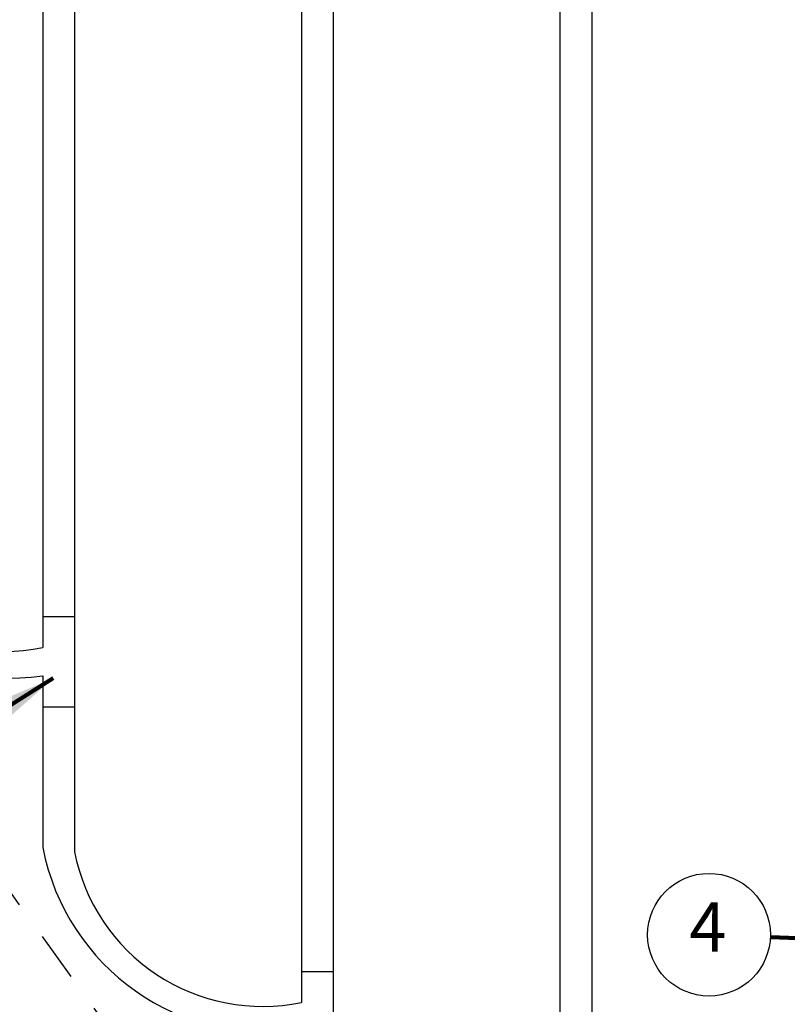
# Model space of a CAD drawing. Extents: x -8.6 to 9.7, y -5.7 to 8.4.
# Drawn here: x 0.3 to 2.2, y 1.5 to 4 of the extents above; entities that cross this region are included whole.
import ezdxf
from ezdxf.enums import TextEntityAlignment as Align

# ---------------------------------------------------------------- set-up
doc = ezdxf.new("R2010")
doc.units = 0
doc.header["$MEASUREMENT"] = 0
doc.linetypes.add('HIDDEN2', pattern=[0.1875, 0.125, -0.0625])
for name, color, linetype in [('driplines', 35, 'CONTINUOUS'), ('hidden', 7, 'HIDDEN2'), ('text_bubbles', 6, 'CONTINUOUS')]:
    doc.layers.add(name, color=color, linetype=linetype)
doc.styles.add('Arial', font='arial.ttf')
doc.styles.add('ROMANS', font='Romans.shx')
doc.dimstyles.get("Standard").update_dxf_attribs({"dimtxt": 0.18, "dimasz": 0.18, "dimexe": 0.18, "dimexo": 0.0625, "dimgap": 0.09, "dimtad": 0, "dimtih": 1, "dimtoh": 1, "dimdec": 4, "dimzin": 0, "dimdsep": 46, "dimtxsty": 'Standard', "dimcen": 0.09, "dimadec": 0, "dimazin": 0, "dimtfac": 1, "dimtdec": 4, "dimtofl": 0, "dimtmove": 0, "dimatfit": 3, "dimfxl": 0, "dimtolj": 1, "dimtzin": 0, "dimarcsym": 0})

msp = doc.modelspace()

# ---------------------------------------------------------------- linework, layer by layer
at = {"layer": 'driplines'}
for p, q in [((0.34468, 6.97294), (0.34468, 2.39478)), ((0.42548, 6.97294), (0.42548, 1.87453)), ((1.00307, 6.97294), (1.00307, 1.49083)), ((1.08387, 6.97294), (1.08387, 1.06982)), ((1.66099, 6.97294), (1.66099, 1.06982)), ((1.74179, 6.97294), (1.74179, 1.06982)), ((0.34455, 2.47361), (0.42548, 2.47361)), ((0.34468, 2.32281), (0.34468, 1.8851)), ((0.34468, 2.24396), (0.42548, 2.24396)), ((1.00294, 1.56965), (1.08387, 1.56965))]:
    msp.add_line(p, q, dxfattribs=at)
at = {"layer": 'driplines', "flags": 128}
for points in [[(-0.31526, 2.7973, 0.4045462), (0.34468, 2.32281, 0.4003768)], [(-0.23445, 2.78677, 0.4224901), (0.34468, 2.39478, 0.1132631)], [(0.34468, 1.8851, 0.4003768), (1.00307, 1.41885, 0.4003768)], [(0.42548, 1.87453, 0.4173278), (1.00294, 1.4908, 0.1132631)]]:
    msp.add_lwpolyline(points, format="xyb", dxfattribs=at)
at = {"layer": 'hidden', "flags": 128}
msp.add_lwpolyline([(0.81208, 1.00942), (-1.67391, 4.45751), (-1.67391, 7.03302)], dxfattribs=at)
at = {"layer": 'text_bubbles'}
msp.add_circle((2.04038, 1.66314), 0.15625, dxfattribs=at)

# ---------------------------------------------------------------- texts
at = {"layer": 'text_bubbles', "style": 'ROMANS'}
msp.add_text('4', height=0.125, dxfattribs=at).set_placement((2.03743, 1.66674), align=Align.MIDDLE)

# ---------------------------------------------------------------- leaders
at = {"layer": 'text_bubbles'}
for points, override in [([(0.37125, 2.31639), (-0.40224, 1.82823)], {"dimtxt": 0.125, "dimexe": 0.125, "dimtxsty": 'Arial', "dimclrd": 256, "dimclre": 256, "dimclrt": 256, "dimtmove": 2, "dimlwd": 65535, "dimlwe": 65535}), ([(2.71781, 1.6367), (2.19651, 1.65704)], {"dimtxt": 0.125, "dimexe": 0.125, "dimgap": 0.09, "dimtad": 0, "dimtxsty": 'Arial', "dimclrd": 256, "dimclre": 256, "dimclrt": 256, "dimtmove": 2, "dimlwd": 65535, "dimlwe": 65535})]:
    msp.add_leader(points, dimstyle='Standard', override=override, dxfattribs=at)

doc.saveas('drawing.dxf')
